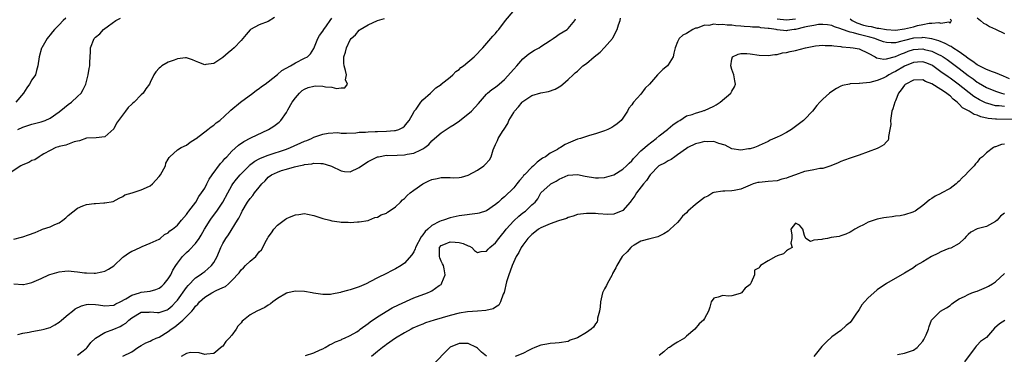
# Model space of a CAD drawing. Units: inches. Extents: x 2598000 to 2601000, y 1524000 to 1527000.
# Drawn here: x 2599642 to 2599859, y 1524335 to 1524409 of the extents above; entities that cross this region are included whole.
import ezdxf

# ---------------------------------------------------------------- set-up
doc = ezdxf.new("R2010")
doc.units = ezdxf.units.IN
doc.header["$MEASUREMENT"] = 0
doc.layers.add('LD25981524_2ft', color=141, linetype='Continuous')

msp = doc.modelspace()

# ---------------------------------------------------------------- linework, layer by layer
at = {"layer": 'LD25981524_2ft'}
for points, elevation in [([(2599698.37, 1524409.63), (2599697, 1524408.79), (2599695, 1524408.07), (2599693.1, 1524407), (2599693, 1524406.91), (2599692.11, 1524405.89), (2599691.38, 1524405), (2599691, 1524404.58), (2599689.48, 1524403), (2599689, 1524402.56), (2599688.15, 1524401.85), (2599687, 1524400.84), (2599685, 1524399.55), (2599683.28, 1524399.28), (2599683, 1524399.26), (2599681.73, 1524399.73), (2599681, 1524400.06), (2599680.34, 1524400.34), (2599679, 1524400.75), (2599678.75, 1524400.75), (2599677, 1524400.53), (2599676.29, 1524400.29), (2599675, 1524399.8), (2599673.59, 1524399), (2599673.26, 1524398.74), (2599673, 1524398.5), (2599672.29, 1524397.71), (2599671.85, 1524397), (2599671, 1524395.31), (2599670.86, 1524395), (2599670.06, 1524393.94), (2599669.45, 1524393), (2599669, 1524392.6), (2599667.46, 1524391), (2599667.21, 1524390.79), (2599667, 1524390.56), (2599666.16, 1524389.84), (2599665.57, 1524389), (2599664.03, 1524387), (2599663.62, 1524386.38), (2599663, 1524385.1), (2599661, 1524383.34), (2599659.16, 1524383.16), (2599657, 1524383.04), (2599655.49, 1524382.51), (2599655, 1524382.44), (2599654.25, 1524382.25), (2599652.44, 1524381.56), (2599651, 1524381.24), (2599650.83, 1524381.17), (2599650.26, 1524381), (2599649, 1524380.37), (2599647.59, 1524379.59), (2599647, 1524379.23), (2599646.58, 1524379), (2599645.66, 1524378.34), (2599645, 1524378.15), (2599644.3, 1524377.7), (2599643, 1524377.22), (2599642.86, 1524377.14), (2599642.56, 1524377), (2599639.53, 1524375)], 8406), ([(2599641, 1524360.8), (2599642.71, 1524361.29), (2599643, 1524361.37), (2599644.24, 1524361.76), (2599645.72, 1524362.28), (2599647, 1524362.86), (2599647.34, 1524363), (2599649, 1524363.56), (2599650.05, 1524364.05), (2599651, 1524364.44), (2599651.78, 1524365), (2599652.46, 1524365.54), (2599653, 1524366.05), (2599655, 1524367.68), (2599656.19, 1524368.18), (2599657, 1524368.49), (2599658.72, 1524368.72), (2599659, 1524368.72), (2599660.83, 1524368.83), (2599661, 1524368.82), (2599662.85, 1524369.15), (2599664.16, 1524369.84), (2599665, 1524370.22), (2599665.41, 1524370.59), (2599667.03, 1524371), (2599669, 1524371.73), (2599670.23, 1524372.23), (2599671, 1524372.6), (2599671.5, 1524373), (2599673, 1524374.62), (2599673.26, 1524375), (2599673.67, 1524375.67), (2599674.4, 1524377), (2599674.45, 1524377.55), (2599675, 1524378.42), (2599675.16, 1524378.84), (2599675.37, 1524379), (2599677, 1524380.5), (2599677.81, 1524381), (2599679, 1524381.53), (2599679.78, 1524382.22), (2599681, 1524382.9), (2599681.11, 1524383), (2599683.73, 1524385), (2599684.42, 1524385.58), (2599685, 1524385.94), (2599685.56, 1524386.44), (2599686.34, 1524387), (2599688.56, 1524389), (2599688.78, 1524389.22), (2599690.88, 1524391), (2599693.57, 1524393), (2599694.38, 1524393.62), (2599695, 1524394.02), (2599695.54, 1524394.46), (2599696.33, 1524395), (2599697, 1524395.5), (2599699, 1524397.07), (2599699.99, 1524398.01), (2599701.88, 1524399), (2599703, 1524399.68), (2599705, 1524400.68), (2599705.59, 1524401), (2599706.32, 1524401.68), (2599707, 1524402.84), (2599707.9, 1524405), (2599708.28, 1524405.72), (2599709, 1524406.63), (2599709.21, 1524407), (2599709.8, 1524407.8), (2599710.63, 1524409), (2599711, 1524409.49)], 8408), ([(2599641.04, 1524350.96), (2599643, 1524350.85), (2599643.13, 1524350.87), (2599643.77, 1524351), (2599645, 1524351.29), (2599645.5, 1524351.5), (2599647, 1524352.18), (2599648.73, 1524353), (2599648.92, 1524353.08), (2599651, 1524353.66), (2599652.25, 1524353.75), (2599653, 1524353.84), (2599654.3, 1524353.7), (2599655, 1524353.65), (2599656.57, 1524353.43), (2599657, 1524353.38), (2599658.65, 1524353.35), (2599659, 1524353.36), (2599660.37, 1524353.63), (2599661, 1524353.8), (2599661.81, 1524354.19), (2599663, 1524354.97), (2599665, 1524356.84), (2599665.19, 1524357), (2599666.23, 1524357.77), (2599667, 1524358.17), (2599667.59, 1524358.41), (2599669.22, 1524359.22), (2599671, 1524359.95), (2599673, 1524360.86), (2599673.2, 1524361), (2599674.16, 1524361.84), (2599675, 1524362.2), (2599675.37, 1524362.63), (2599675.93, 1524363), (2599677, 1524363.89), (2599677.9, 1524365), (2599679, 1524366.29), (2599679.27, 1524366.73), (2599679.5, 1524367), (2599681.05, 1524369), (2599681.75, 1524370.25), (2599682.32, 1524371), (2599683, 1524372.09), (2599683.49, 1524373), (2599683.99, 1524374.01), (2599684.68, 1524375), (2599686.48, 1524377.52), (2599687, 1524378.04), (2599687.42, 1524378.58), (2599687.86, 1524379), (2599689, 1524380.22), (2599690.44, 1524381.56), (2599691.63, 1524382.37), (2599693.12, 1524383.12), (2599697.08, 1524385), (2599698.25, 1524385.75), (2599699.37, 1524386.63), (2599699.75, 1524387), (2599701, 1524388.71), (2599701.33, 1524389.33), (2599702.27, 1524391), (2599703, 1524391.99), (2599703.84, 1524393), (2599704.46, 1524393.54), (2599705, 1524393.87), (2599705.77, 1524394.23), (2599707, 1524394.56), (2599707.43, 1524394.57), (2599709, 1524394.55), (2599709.59, 1524394.41), (2599711, 1524394.29), (2599711.99, 1524394.01), (2599713, 1524394.19), (2599713.85, 1524394.15), (2599714.41, 1524395), (2599713.96, 1524395.96), (2599714.18, 1524397), (2599714.01, 1524397.99), (2599713.69, 1524399), (2599713.63, 1524399.63), (2599713.64, 1524401), (2599713.97, 1524402.03), (2599714.17, 1524403), (2599715, 1524404.74), (2599715.2, 1524405), (2599716.16, 1524405.84), (2599717, 1524406.88), (2599717.18, 1524407), (2599719, 1524408.05), (2599721, 1524409), (2599722.54, 1524409.46)], 8410), ([(2599652.46, 1524409.54), (2599651.88, 1524409), (2599651, 1524408.03), (2599649.94, 1524407), (2599649.5, 1524406.5), (2599649, 1524405.8), (2599648.61, 1524405.39), (2599648.31, 1524405), (2599647.14, 1524403), (2599647.1, 1524402.9), (2599646.55, 1524401), (2599646.28, 1524399), (2599646.01, 1524398.01), (2599645.75, 1524397), (2599645, 1524395.92), (2599644.46, 1524395), (2599643.85, 1524394.15), (2599643.1, 1524393), (2599641.47, 1524391)], 8402), ([(2599641.86, 1524339.86), (2599643, 1524340.12), (2599644.38, 1524340.38), (2599645, 1524340.52), (2599647, 1524340.84), (2599647.71, 1524341), (2599648.73, 1524341.27), (2599649, 1524341.37), (2599650.05, 1524341.95), (2599651, 1524342.55), (2599651.49, 1524343), (2599653, 1524344.25), (2599653.93, 1524345), (2599654.54, 1524345.46), (2599655.89, 1524346.11), (2599657, 1524346.43), (2599657.52, 1524346.48), (2599659, 1524346.45), (2599659.61, 1524346.39), (2599661, 1524346.18), (2599663, 1524346.31), (2599663.45, 1524346.55), (2599664.41, 1524347), (2599665.68, 1524347.68), (2599667, 1524348.51), (2599668.66, 1524349), (2599669, 1524349.13), (2599671, 1524349.41), (2599672.29, 1524349.71), (2599673, 1524350.01), (2599673.55, 1524350.45), (2599674.12, 1524351), (2599675, 1524352.06), (2599675.55, 1524353), (2599676.03, 1524353.97), (2599676.62, 1524355), (2599677, 1524355.58), (2599678.1, 1524357), (2599679, 1524357.89), (2599679.62, 1524358.38), (2599681, 1524359.84), (2599681.79, 1524361), (2599682.26, 1524361.74), (2599682.96, 1524363), (2599684.21, 1524365), (2599684.53, 1524365.47), (2599685.68, 1524367), (2599687, 1524368.98), (2599688.09, 1524371), (2599689, 1524372.64), (2599689.23, 1524373), (2599689.98, 1524374.02), (2599690.79, 1524375), (2599691, 1524375.22), (2599692.78, 1524377), (2599692.89, 1524377.11), (2599694.01, 1524377.99), (2599695, 1524378.5), (2599695.32, 1524378.68), (2599697, 1524379.35), (2599701, 1524380.68), (2599701.88, 1524381), (2599705, 1524382.38), (2599705.45, 1524382.55), (2599706.52, 1524383), (2599707, 1524383.27), (2599709, 1524383.99), (2599710.19, 1524384.19), (2599712.29, 1524384.29), (2599713, 1524384.17), (2599714.21, 1524384.21), (2599716.23, 1524384.23), (2599717, 1524384.4), (2599718.37, 1524384.37), (2599719, 1524384.5), (2599720.51, 1524384.51), (2599721, 1524384.57), (2599723, 1524384.63), (2599724.79, 1524384.79), (2599725, 1524384.78), (2599725.75, 1524385), (2599726.61, 1524385.39), (2599727, 1524385.75), (2599727.57, 1524386.43), (2599727.98, 1524387), (2599729, 1524388.83), (2599729.11, 1524389), (2599729.5, 1524389.5), (2599730.55, 1524391), (2599731, 1524391.54), (2599732.68, 1524393), (2599732.84, 1524393.16), (2599733, 1524393.27), (2599733.86, 1524394.14), (2599735, 1524394.87), (2599735.06, 1524394.94), (2599737, 1524396.48), (2599737.59, 1524397), (2599738.27, 1524397.73), (2599739, 1524398.2), (2599739.39, 1524398.61), (2599739.97, 1524399), (2599742.27, 1524401), (2599742.63, 1524401.37), (2599743, 1524401.73), (2599743.6, 1524402.4), (2599744.17, 1524403), (2599745.97, 1524405), (2599746.44, 1524405.56), (2599747, 1524406.12), (2599747.38, 1524406.62), (2599747.72, 1524407), (2599749.2, 1524409), (2599750.86, 1524411)], 8412), ([(2599641.87, 1524385), (2599643, 1524385.5), (2599645, 1524386.14), (2599647, 1524386.65), (2599647.26, 1524386.74), (2599647.91, 1524387), (2599649, 1524387.51), (2599651, 1524388.88), (2599652.14, 1524389.86), (2599653, 1524390.51), (2599653.69, 1524391), (2599655, 1524392.26), (2599655.84, 1524393), (2599656.24, 1524393.76), (2599656.84, 1524395), (2599657.33, 1524397), (2599657.58, 1524398.42), (2599657.71, 1524399), (2599657.76, 1524399.76), (2599657.86, 1524402.14), (2599657.91, 1524403), (2599658.72, 1524405), (2599659, 1524405.29), (2599659.95, 1524406.05), (2599660.76, 1524407), (2599661.82, 1524407.82), (2599663.42, 1524409), (2599664.51, 1524409.49)], 8404), ([(2599655, 1524335.26), (2599656.24, 1524336.24), (2599657, 1524336.85), (2599657.16, 1524337), (2599657.96, 1524338.04), (2599659, 1524339.03), (2599661, 1524340.26), (2599663, 1524341.02), (2599664.37, 1524341.63), (2599665, 1524341.95), (2599665.64, 1524342.36), (2599666.33, 1524343), (2599667, 1524343.52), (2599669, 1524344.72), (2599670.78, 1524344.78), (2599671, 1524344.81), (2599672.65, 1524344.65), (2599673, 1524344.65), (2599674.74, 1524345.26), (2599675, 1524345.38), (2599675.86, 1524346.14), (2599676.67, 1524347), (2599677, 1524347.4), (2599679, 1524350.2), (2599679.36, 1524350.64), (2599681, 1524352.3), (2599682.02, 1524353), (2599682.56, 1524353.44), (2599683, 1524353.73), (2599683.73, 1524354.27), (2599684.53, 1524355), (2599685, 1524355.68), (2599685.72, 1524357), (2599686.56, 1524359), (2599687, 1524359.9), (2599687.68, 1524361), (2599688.23, 1524361.77), (2599690.21, 1524365), (2599690.53, 1524365.47), (2599691, 1524366.51), (2599691.18, 1524366.82), (2599691.25, 1524367), (2599692.44, 1524369), (2599693, 1524369.81), (2599693.57, 1524370.43), (2599693.99, 1524371), (2599695, 1524372.3), (2599695.59, 1524373), (2599696.3, 1524373.7), (2599697, 1524374.46), (2599697.71, 1524375), (2599699, 1524375.62), (2599699.93, 1524375.93), (2599701, 1524376.27), (2599702.79, 1524376.79), (2599703.7, 1524377), (2599704.8, 1524377.2), (2599705, 1524377.28), (2599706.57, 1524377.43), (2599707, 1524377.55), (2599708.53, 1524377.47), (2599709, 1524377.52), (2599710.67, 1524377), (2599710.91, 1524376.91), (2599713, 1524375.86), (2599713.77, 1524375.77), (2599715, 1524375.68), (2599717, 1524376.62), (2599717.54, 1524377), (2599719, 1524377.91), (2599721.05, 1524378.95), (2599721.24, 1524379), (2599723, 1524379.3), (2599723.28, 1524379.28), (2599725.34, 1524379.34), (2599727, 1524379.41), (2599727.53, 1524379.53), (2599729, 1524379.8), (2599730.53, 1524380.53), (2599731, 1524380.71), (2599731.43, 1524381), (2599732.29, 1524381.71), (2599733, 1524382.49), (2599733.56, 1524383), (2599735, 1524384.23), (2599737, 1524385.56), (2599737.91, 1524386.09), (2599739.07, 1524386.93), (2599741.7, 1524389), (2599743.27, 1524390.73), (2599745, 1524392.79), (2599745.21, 1524393), (2599746.22, 1524393.78), (2599747, 1524394.28), (2599747.81, 1524395), (2599749, 1524396.02), (2599751, 1524398.31), (2599751.65, 1524399), (2599753, 1524400.56), (2599754.34, 1524401.66), (2599755.56, 1524402.44), (2599756.57, 1524403), (2599757, 1524403.26), (2599759, 1524404.59), (2599759.69, 1524405), (2599760.44, 1524405.56), (2599761, 1524405.95), (2599762.73, 1524407), (2599763, 1524407.26), (2599764.41, 1524409), (2599764.62, 1524409.38)], 8414), ([(2599665, 1524335.03), (2599667, 1524336.05), (2599668.32, 1524337), (2599669, 1524337.43), (2599670.02, 1524337.98), (2599671, 1524338.39), (2599671.39, 1524338.61), (2599672.3, 1524339), (2599673, 1524339.27), (2599675, 1524340.48), (2599675.65, 1524341), (2599676.45, 1524341.55), (2599678.22, 1524343), (2599679, 1524343.77), (2599680.16, 1524345), (2599680.56, 1524345.44), (2599681, 1524346.05), (2599681.48, 1524346.52), (2599681.89, 1524347), (2599683, 1524348.03), (2599684.59, 1524349), (2599685.51, 1524349.51), (2599687, 1524350.2), (2599687.57, 1524350.43), (2599688.24, 1524351), (2599689, 1524351.74), (2599690.56, 1524353.44), (2599691, 1524354.07), (2599691.52, 1524354.48), (2599692.01, 1524355), (2599693, 1524355.95), (2599694.23, 1524357), (2599695, 1524358.02), (2599695.49, 1524358.51), (2599696.59, 1524360.59), (2599696.9, 1524361.1), (2599697, 1524361.28), (2599697.74, 1524362.25), (2599698.22, 1524363), (2599699, 1524363.9), (2599700.46, 1524365), (2599700.79, 1524365.21), (2599701, 1524365.36), (2599701.65, 1524365.65), (2599703, 1524366.18), (2599703.73, 1524366.27), (2599705, 1524366.46), (2599705.64, 1524366.36), (2599707, 1524366.04), (2599708.37, 1524365.62), (2599709, 1524365.38), (2599710.53, 1524365), (2599711, 1524364.86), (2599712.63, 1524364.63), (2599713, 1524364.56), (2599714.56, 1524364.56), (2599715, 1524364.53), (2599716.65, 1524364.65), (2599717, 1524364.66), (2599719, 1524364.96), (2599719.13, 1524365), (2599720.42, 1524365.58), (2599721, 1524365.68), (2599721.82, 1524366.18), (2599723, 1524366.59), (2599723.24, 1524366.76), (2599723.63, 1524367), (2599725, 1524367.95), (2599726.08, 1524369), (2599726.53, 1524369.47), (2599727, 1524369.82), (2599727.55, 1524370.45), (2599728.2, 1524371), (2599729, 1524371.61), (2599730.97, 1524373), (2599732.33, 1524373.67), (2599733, 1524373.95), (2599734.19, 1524374.19), (2599735, 1524374.38), (2599737, 1524374.38), (2599737.64, 1524374.36), (2599739, 1524374.4), (2599739.5, 1524374.5), (2599741, 1524374.93), (2599743, 1524376.05), (2599744.42, 1524377), (2599744.74, 1524377.26), (2599745.66, 1524378.34), (2599746.02, 1524379), (2599746.49, 1524380.49), (2599746.7, 1524381), (2599747, 1524381.67), (2599747.46, 1524382.54), (2599747.61, 1524383), (2599748.55, 1524384.55), (2599748.92, 1524385.08), (2599749.68, 1524386.32), (2599749.95, 1524387), (2599751, 1524388.74), (2599751.17, 1524389), (2599752.02, 1524389.98), (2599752.87, 1524391), (2599753, 1524391.14), (2599755, 1524392.5), (2599757, 1524393.07), (2599758.66, 1524393.34), (2599760.13, 1524393.87), (2599761, 1524394.38), (2599761.37, 1524394.63), (2599761.83, 1524395), (2599763, 1524396.03), (2599764.07, 1524397), (2599764.53, 1524397.47), (2599765, 1524397.86), (2599766.23, 1524399), (2599767, 1524399.54), (2599768.69, 1524401), (2599770, 1524402), (2599771, 1524403.01), (2599772.71, 1524405), (2599772.83, 1524405.17), (2599773.73, 1524407), (2599774.06, 1524408.06), (2599774.39, 1524409), (2599774.52, 1524409.48)], 8416), ([(2599809, 1524409.37), (2599811, 1524409.15), (2599813, 1524409.39)], 8416), ([(2599825, 1524409.39), (2599825.48, 1524409), (2599826.46, 1524408.46), (2599827.99, 1524407.99), (2599829, 1524407.73), (2599829.66, 1524407.66), (2599831, 1524407.34), (2599831.33, 1524407.33), (2599833, 1524406.99), (2599835, 1524406.88), (2599837, 1524407.14), (2599839, 1524407.6), (2599839.86, 1524407.86), (2599841, 1524408.08), (2599842.4, 1524408.4), (2599843, 1524408.4), (2599844.56, 1524408.56), (2599845, 1524408.41), (2599846.73, 1524408.73), (2599847, 1524408.44), (2599847.36, 1524409), (2599847, 1524409.3)], 8416), ([(2599853, 1524409.56), (2599853.71, 1524409), (2599854.4, 1524408.4), (2599855, 1524408.09), (2599855.68, 1524407.68), (2599857, 1524407.1), (2599859, 1524406.1)], 8418), ([(2599860.11, 1524396.11), (2599858.75, 1524396.75), (2599857, 1524397.47), (2599856.31, 1524397.69), (2599855, 1524398.17), (2599854.46, 1524398.46), (2599853.39, 1524399), (2599853.15, 1524399.15), (2599853, 1524399.21), (2599851.99, 1524399.99), (2599851, 1524400.64), (2599850.53, 1524401), (2599849, 1524402.11), (2599847.61, 1524403), (2599847.26, 1524403.26), (2599847, 1524403.36), (2599845.96, 1524403.96), (2599844.53, 1524404.53), (2599842.97, 1524404.97), (2599841, 1524405.22), (2599840.81, 1524405.2), (2599839, 1524405.07), (2599837, 1524404.59), (2599836.41, 1524404.41), (2599835, 1524404.09), (2599834.05, 1524404.05), (2599833, 1524404.12), (2599832.33, 1524404.33), (2599831, 1524404.79), (2599830.48, 1524405), (2599829.35, 1524405.35), (2599827, 1524405.89), (2599825.73, 1524406.27), (2599825, 1524406.4), (2599823.09, 1524407.09), (2599823, 1524407.15), (2599821.61, 1524407.61), (2599821, 1524407.88), (2599820.03, 1524408.03), (2599819, 1524408.12), (2599818.08, 1524408.08), (2599817, 1524407.92), (2599815.69, 1524407.68), (2599815, 1524407.49), (2599813, 1524407.03), (2599812.74, 1524407), (2599811.23, 1524406.77), (2599811, 1524406.74), (2599809, 1524406.95), (2599808.74, 1524407), (2599807.2, 1524407.2), (2599807, 1524407.26), (2599805.39, 1524407.39), (2599805, 1524407.49), (2599803.54, 1524407.54), (2599803, 1524407.63), (2599801.67, 1524407.67), (2599801, 1524407.78), (2599799.81, 1524407.82), (2599799, 1524407.96), (2599797.94, 1524407.94), (2599797, 1524408.11), (2599796.01, 1524408.01), (2599795, 1524408.16), (2599793.91, 1524407.91), (2599793, 1524407.96), (2599791.33, 1524407.33), (2599791, 1524407.28), (2599790.39, 1524407), (2599789, 1524406.12), (2599788.24, 1524405.76), (2599787.4, 1524405), (2599787, 1524404.31), (2599786.53, 1524403), (2599786.21, 1524401.79), (2599786.08, 1524401), (2599785, 1524399.26), (2599784.82, 1524399), (2599783.83, 1524398.17), (2599782.67, 1524397), (2599780.85, 1524395), (2599779.92, 1524394.08), (2599779, 1524392.75), (2599777.36, 1524391), (2599777.21, 1524390.79), (2599777, 1524390.44), (2599776.35, 1524389.65), (2599776.01, 1524389), (2599775, 1524387.49), (2599774.65, 1524387), (2599773.76, 1524386.24), (2599773, 1524385.7), (2599772.57, 1524385.43), (2599771.71, 1524385), (2599771, 1524384.69), (2599769, 1524384.01), (2599767.66, 1524383.66), (2599765.68, 1524383), (2599765, 1524382.82), (2599763, 1524382.01), (2599762.3, 1524381.7), (2599761.32, 1524381), (2599761, 1524380.84), (2599760.61, 1524380.61), (2599759, 1524379.74), (2599757.99, 1524379), (2599757.36, 1524378.64), (2599756.19, 1524377.81), (2599755.37, 1524377), (2599755, 1524376.71), (2599753.35, 1524375), (2599753.18, 1524374.82), (2599753, 1524374.59), (2599752.24, 1524373.76), (2599751.67, 1524373), (2599751, 1524372.16), (2599749, 1524370.15), (2599748.34, 1524369.66), (2599747.64, 1524369), (2599747, 1524368.44), (2599745, 1524367.1), (2599743.43, 1524366.57), (2599743, 1524366.45), (2599739, 1524365.96), (2599737, 1524365.54), (2599735.52, 1524365), (2599735, 1524364.87), (2599734.7, 1524364.7), (2599733, 1524363.86), (2599732.07, 1524363), (2599731.49, 1524362.51), (2599731, 1524361.77), (2599730.62, 1524361.38), (2599729.38, 1524359), (2599729.32, 1524358.68), (2599729, 1524358.04), (2599728.59, 1524357.41), (2599727, 1524355.58), (2599726.2, 1524355), (2599725, 1524354.27), (2599724.14, 1524353.86), (2599723, 1524353.24), (2599721, 1524352.28), (2599719.47, 1524351.47), (2599718.51, 1524351), (2599717, 1524350.3), (2599715, 1524349.65), (2599714.46, 1524349.54), (2599713, 1524349.12), (2599712.89, 1524349.11), (2599711, 1524348.69), (2599710.67, 1524348.67), (2599709, 1524348.62), (2599706.94, 1524348.94), (2599706.63, 1524349), (2599705, 1524349.27), (2599703, 1524349.36), (2599701.24, 1524349), (2599701, 1524348.94), (2599699, 1524347.73), (2599698, 1524347), (2599697.45, 1524346.55), (2599697, 1524346.3), (2599696.21, 1524345.79), (2599694.48, 1524345), (2599693, 1524344.18), (2599691.55, 1524343), (2599691.26, 1524342.74), (2599691, 1524342.37), (2599690.31, 1524341.69), (2599689.95, 1524341), (2599689, 1524339.7), (2599688.41, 1524339), (2599687.69, 1524338.31), (2599687, 1524337.27), (2599686.83, 1524337.17), (2599685, 1524335.67), (2599683.5, 1524335.5), (2599683, 1524335.42), (2599681.79, 1524335.79), (2599679.85, 1524335.85), (2599679, 1524335.68), (2599677.84, 1524335)], 8418), ([(2599705.2, 1524335.2), (2599707, 1524335.81), (2599708.42, 1524336.42), (2599709, 1524336.71), (2599709.53, 1524337), (2599710.45, 1524337.55), (2599711, 1524337.78), (2599711.79, 1524338.21), (2599713, 1524338.67), (2599713.21, 1524338.79), (2599713.74, 1524339), (2599715, 1524339.58), (2599716.45, 1524340.45), (2599717, 1524340.8), (2599717.24, 1524341), (2599719, 1524342.28), (2599719.4, 1524342.6), (2599721, 1524343.69), (2599724.27, 1524345.73), (2599725.63, 1524346.37), (2599729, 1524347.9), (2599732.04, 1524349), (2599732.72, 1524349.28), (2599733, 1524349.44), (2599734.62, 1524350.62), (2599735, 1524350.88), (2599735.12, 1524351), (2599735.19, 1524351.19), (2599735.92, 1524353), (2599735.68, 1524354.32), (2599735.53, 1524355), (2599735.36, 1524355.36), (2599735, 1524355.98), (2599734.71, 1524356.71), (2599734.66, 1524357), (2599734.65, 1524359), (2599735, 1524359.43), (2599735.65, 1524359.65), (2599737, 1524360.24), (2599738.15, 1524360.15), (2599739, 1524360.07), (2599739.87, 1524359.87), (2599741, 1524359.35), (2599741.27, 1524359.27), (2599741.75, 1524359), (2599742.37, 1524358.37), (2599743, 1524357.92), (2599743.86, 1524358.14), (2599745, 1524358.17), (2599745.37, 1524358.63), (2599745.76, 1524359), (2599747, 1524360.05), (2599747.71, 1524361), (2599748.29, 1524361.71), (2599749, 1524362.52), (2599749.36, 1524363), (2599751, 1524364.85), (2599752.11, 1524365.89), (2599753, 1524366.6), (2599753.58, 1524367), (2599755, 1524368.36), (2599755.69, 1524369), (2599756.27, 1524369.73), (2599757, 1524371.02), (2599759, 1524372.89), (2599759.14, 1524373), (2599760.36, 1524373.64), (2599761, 1524374.04), (2599763, 1524374.9), (2599765, 1524375.05), (2599766.72, 1524374.72), (2599769, 1524374.37), (2599769.63, 1524374.37), (2599771, 1524374.42), (2599771.46, 1524374.54), (2599773, 1524375.01), (2599775, 1524376.26), (2599775.8, 1524377), (2599776.4, 1524377.6), (2599777, 1524378.12), (2599777.39, 1524378.61), (2599777.74, 1524379), (2599779, 1524380.26), (2599779.84, 1524381), (2599780.43, 1524381.57), (2599782.33, 1524383), (2599783, 1524383.61), (2599784.86, 1524385), (2599785, 1524385.15), (2599785.98, 1524386.02), (2599787.16, 1524386.84), (2599787.57, 1524387), (2599789, 1524387.96), (2599790.26, 1524388.26), (2599791, 1524388.6), (2599792.44, 1524389), (2599792.85, 1524389.15), (2599793, 1524389.18), (2599795, 1524390.12), (2599795.57, 1524390.43), (2599796.41, 1524391), (2599798.79, 1524393), (2599798.87, 1524393.13), (2599799, 1524393.4), (2599799.59, 1524394.41), (2599799.83, 1524395), (2599799.68, 1524395.68), (2599799.44, 1524397), (2599799, 1524398.22), (2599798.77, 1524399), (2599799, 1524400.48), (2599799.15, 1524401), (2599800.41, 1524401.59), (2599801, 1524401.71), (2599802.28, 1524401.72), (2599803, 1524401.67), (2599805, 1524401.36), (2599807, 1524401.27), (2599808.48, 1524401.52), (2599809, 1524401.53), (2599810.15, 1524401.85), (2599811, 1524401.94), (2599811.82, 1524402.18), (2599813, 1524402.42), (2599815.17, 1524403), (2599817, 1524403.37), (2599817.4, 1524403.4), (2599819, 1524403.57), (2599819.51, 1524403.51), (2599821, 1524403.5), (2599821.4, 1524403.4), (2599823, 1524403.28), (2599823.22, 1524403.22), (2599825, 1524403.08), (2599825.68, 1524403), (2599827, 1524402.73), (2599829, 1524401.81), (2599830.51, 1524401), (2599830.8, 1524400.8), (2599832.45, 1524400.45), (2599833, 1524400.52), (2599835, 1524401.04), (2599836.32, 1524401.68), (2599837, 1524401.9), (2599837.79, 1524402.21), (2599839, 1524402.59), (2599841, 1524402.72), (2599841.39, 1524402.61), (2599843, 1524402.24), (2599844.48, 1524401.52), (2599845, 1524401.29), (2599845.48, 1524401), (2599846.38, 1524400.38), (2599849, 1524398.44), (2599851, 1524396.89), (2599852.11, 1524396.11), (2599853, 1524395.43), (2599853.28, 1524395.28), (2599855, 1524394.27), (2599857, 1524393.42), (2599858.36, 1524393), (2599858.87, 1524392.87), (2599859, 1524392.85)], 8420), ([(2599859, 1524390.05), (2599857.82, 1524390.18), (2599857, 1524390.21), (2599855.3, 1524390.7), (2599855, 1524390.77), (2599854.83, 1524390.83), (2599853.52, 1524391.52), (2599852.27, 1524392.27), (2599848.78, 1524395), (2599847, 1524396.28), (2599846.56, 1524396.56), (2599845, 1524397.71), (2599843.2, 1524399), (2599843, 1524399.13), (2599841.66, 1524399.66), (2599841, 1524399.88), (2599839.83, 1524399.83), (2599839, 1524399.76), (2599837, 1524398.94), (2599835, 1524397.75), (2599834.47, 1524397.53), (2599833.53, 1524397), (2599833, 1524396.63), (2599832.32, 1524396.32), (2599831, 1524395.78), (2599829.34, 1524395.34), (2599827.09, 1524395.09), (2599827, 1524395.1), (2599825, 1524395.03), (2599824.85, 1524395), (2599823.33, 1524394.67), (2599823, 1524394.52), (2599821.99, 1524394.01), (2599820.76, 1524393.24), (2599820.47, 1524393), (2599819, 1524391.68), (2599818.38, 1524391), (2599817.73, 1524390.27), (2599816.74, 1524389), (2599815, 1524387.2), (2599814.79, 1524387), (2599813, 1524385.61), (2599812.11, 1524385), (2599811, 1524384.34), (2599809.59, 1524383.59), (2599809, 1524383.3), (2599807.4, 1524382.6), (2599807, 1524382.36), (2599805, 1524381.45), (2599804.71, 1524381.29), (2599803.97, 1524381), (2599803, 1524380.73), (2599802.69, 1524380.69), (2599801, 1524380.44), (2599799, 1524380.75), (2599797.53, 1524381.53), (2599796.11, 1524381.89), (2599795, 1524382.32), (2599793.74, 1524382.26), (2599793, 1524382.34), (2599791.97, 1524382.03), (2599791, 1524381.81), (2599789.28, 1524381), (2599789, 1524380.82), (2599787, 1524379.37), (2599786.42, 1524379), (2599785.64, 1524378.36), (2599785, 1524378.06), (2599784.34, 1524377.66), (2599782.96, 1524377), (2599781, 1524375), (2599780.23, 1524373.77), (2599779.59, 1524373), (2599778.03, 1524371), (2599777.64, 1524370.36), (2599777, 1524369.46), (2599776.8, 1524369.2), (2599776.61, 1524369), (2599775, 1524367.14), (2599773, 1524366.31), (2599771.72, 1524366.28), (2599769.59, 1524366.41), (2599769, 1524366.48), (2599767, 1524366.5), (2599765, 1524366.23), (2599764.1, 1524365.9), (2599763, 1524365.58), (2599762.62, 1524365.38), (2599760.84, 1524364.84), (2599759, 1524364.21), (2599757, 1524363.33), (2599756.45, 1524363), (2599755.66, 1524362.34), (2599755, 1524361.87), (2599754.56, 1524361.44), (2599754.13, 1524361), (2599753, 1524359.54), (2599752.64, 1524359), (2599752.09, 1524357.9), (2599751.56, 1524357), (2599750.65, 1524355), (2599750.24, 1524353.76), (2599749.91, 1524353), (2599749.4, 1524351.4), (2599748.89, 1524349.11), (2599748.68, 1524348.68), (2599748.08, 1524347), (2599747.69, 1524346.31), (2599747, 1524345.83), (2599746.49, 1524345.51), (2599744.88, 1524345.12), (2599743, 1524345), (2599740.84, 1524344.84), (2599739, 1524344.54), (2599737, 1524344.03), (2599733.51, 1524343), (2599731.62, 1524342.38), (2599731, 1524342.14), (2599730.16, 1524341.84), (2599728.8, 1524341.2), (2599728.42, 1524341), (2599727, 1524340.19), (2599725, 1524339), (2599723, 1524337.66), (2599722.64, 1524337.36), (2599722.13, 1524337), (2599721, 1524336.08), (2599719.74, 1524335)], 8422), ([(2599861, 1524387.21), (2599857.23, 1524387.23), (2599857, 1524387.23), (2599855.4, 1524387.4), (2599853.77, 1524387.77), (2599853, 1524388.13), (2599852.3, 1524388.3), (2599851.23, 1524389), (2599849.74, 1524389.74), (2599849, 1524390.58), (2599848.59, 1524391), (2599847.68, 1524391.68), (2599847, 1524392.39), (2599846.63, 1524392.63), (2599846.25, 1524393), (2599845, 1524393.8), (2599843, 1524395.04), (2599841.58, 1524395.58), (2599841, 1524395.9), (2599839, 1524395.88), (2599837.31, 1524395), (2599837.14, 1524394.86), (2599837, 1524394.73), (2599836.26, 1524393.74), (2599835.69, 1524393), (2599835, 1524391.28), (2599834.86, 1524391), (2599834.44, 1524389.56), (2599834.23, 1524389), (2599834.02, 1524388.02), (2599833.88, 1524387), (2599833.95, 1524386.05), (2599833.78, 1524385), (2599833.43, 1524383.43), (2599833.48, 1524383), (2599833.37, 1524382.63), (2599833, 1524382.25), (2599832.41, 1524381.59), (2599831.41, 1524381), (2599831, 1524380.81), (2599827, 1524379.3), (2599825, 1524378.64), (2599823.8, 1524378.2), (2599823, 1524377.96), (2599822.37, 1524377.62), (2599820.76, 1524377), (2599819, 1524376.43), (2599818.38, 1524376.38), (2599817, 1524376.08), (2599815.89, 1524375.89), (2599815, 1524375.7), (2599813, 1524375.02), (2599811.52, 1524374.48), (2599811, 1524374.25), (2599809.99, 1524374.01), (2599809, 1524373.7), (2599807, 1524373.54), (2599805, 1524373.34), (2599804.72, 1524373.28), (2599803.72, 1524373), (2599803, 1524372.73), (2599802.49, 1524372.49), (2599801, 1524371.87), (2599799.54, 1524371.54), (2599799, 1524371.44), (2599797.42, 1524371.42), (2599797, 1524371.4), (2599795, 1524371.12), (2599794.78, 1524371), (2599793.69, 1524370.31), (2599793, 1524370), (2599791, 1524368.43), (2599789.34, 1524367), (2599789, 1524366.64), (2599788.13, 1524365.87), (2599787.44, 1524365), (2599787, 1524364.51), (2599785.44, 1524363), (2599785, 1524362.62), (2599784.03, 1524361.97), (2599782.69, 1524361.31), (2599780.93, 1524360.93), (2599779, 1524360.36), (2599777.5, 1524359.5), (2599777, 1524359.19), (2599776.79, 1524359), (2599775.95, 1524358.05), (2599775, 1524357.14), (2599774.88, 1524357), (2599773.69, 1524355), (2599773.49, 1524354.51), (2599772.75, 1524353.25), (2599772.65, 1524353), (2599771.54, 1524351), (2599771.38, 1524350.62), (2599771, 1524349.9), (2599770.55, 1524349), (2599770.38, 1524348.38), (2599770.06, 1524347), (2599770.04, 1524345.96), (2599769.84, 1524345), (2599769.44, 1524343.44), (2599769.43, 1524343), (2599769.35, 1524342.65), (2599769, 1524342.19), (2599768.53, 1524341.47), (2599768.02, 1524341), (2599767, 1524340.29), (2599765, 1524339.09), (2599764.79, 1524339), (2599763.45, 1524338.55), (2599763, 1524338.31), (2599761, 1524338), (2599760.11, 1524337.89), (2599759, 1524337.87), (2599758.3, 1524337.7), (2599757, 1524337.5), (2599755.68, 1524337), (2599755, 1524336.69), (2599754.39, 1524336.39), (2599753, 1524335.65), (2599751.34, 1524335)], 8424), ([(2599859, 1524381.78), (2599858.35, 1524381.65), (2599857, 1524381.17), (2599856.86, 1524381.14), (2599856.57, 1524381), (2599855, 1524379.84), (2599854.11, 1524379), (2599853.51, 1524378.49), (2599853, 1524377.82), (2599852.58, 1524377.41), (2599852.29, 1524377), (2599851, 1524375.69), (2599850.37, 1524375), (2599849.65, 1524374.35), (2599849, 1524373.6), (2599848.68, 1524373.32), (2599848.34, 1524373), (2599847, 1524372), (2599845.07, 1524370.93), (2599845, 1524370.87), (2599843.71, 1524370.29), (2599843, 1524369.76), (2599842.52, 1524369.48), (2599841.87, 1524369), (2599841, 1524368.22), (2599839.3, 1524367), (2599839, 1524366.83), (2599838.79, 1524366.79), (2599837, 1524366.19), (2599836.06, 1524365.94), (2599835, 1524365.89), (2599834.26, 1524365.74), (2599833, 1524365.63), (2599832.46, 1524365.54), (2599831, 1524365.23), (2599829, 1524364.54), (2599827.99, 1524363.99), (2599827, 1524363.51), (2599826.02, 1524363), (2599825.37, 1524362.62), (2599825, 1524362.34), (2599824.07, 1524361.93), (2599823, 1524361.55), (2599822.58, 1524361.42), (2599820.84, 1524361.16), (2599820.04, 1524361), (2599819, 1524360.85), (2599818.77, 1524360.77), (2599817, 1524360.64), (2599816.29, 1524360.29), (2599815.28, 1524361), (2599815, 1524361.66), (2599814.64, 1524363), (2599813.89, 1524363.89), (2599813, 1524364.36), (2599811.98, 1524363), (2599812.23, 1524361.77), (2599812.23, 1524361), (2599811.97, 1524359.97), (2599812.29, 1524359), (2599811.47, 1524358.53), (2599811, 1524358.25), (2599810.39, 1524357.61), (2599809, 1524357.16), (2599808.9, 1524357.1), (2599808.64, 1524357), (2599807, 1524356.03), (2599805.32, 1524355), (2599805.16, 1524354.84), (2599805, 1524354.55), (2599804, 1524354), (2599804, 1524353), (2599803.28, 1524351.28), (2599803.12, 1524351), (2599803, 1524350.86), (2599801.96, 1524350.04), (2599801.14, 1524349), (2599801, 1524348.9), (2599800.83, 1524348.83), (2599799, 1524348.33), (2599798.27, 1524348.27), (2599797, 1524348.4), (2599796.02, 1524348.02), (2599795, 1524347.8), (2599794.48, 1524347), (2599794.12, 1524345.88), (2599793.87, 1524345), (2599793, 1524343.39), (2599792.77, 1524343), (2599791.84, 1524342.16), (2599790.83, 1524341), (2599789, 1524339.45), (2599788.57, 1524339), (2599787.58, 1524338.42), (2599787, 1524338.13), (2599786.27, 1524337.73), (2599785.25, 1524337), (2599785, 1524336.86), (2599784.05, 1524336.05), (2599783, 1524335.19)], 8426), ([(2599859, 1524366.57), (2599858.14, 1524365.86), (2599857.37, 1524365), (2599857, 1524364.69), (2599855, 1524363.63), (2599853, 1524363.07), (2599851.61, 1524362.39), (2599851, 1524361.88), (2599850.58, 1524361.42), (2599850.16, 1524361), (2599849, 1524359.9), (2599847.15, 1524358.85), (2599846.74, 1524358.75), (2599845, 1524358.05), (2599844.32, 1524357.68), (2599842.96, 1524357.04), (2599841, 1524355.82), (2599839.58, 1524355), (2599839, 1524354.54), (2599837, 1524353.32), (2599833, 1524351.09), (2599831, 1524349.66), (2599830.21, 1524349), (2599829, 1524347.94), (2599828.16, 1524347), (2599827.6, 1524346.4), (2599827, 1524345.31), (2599826.85, 1524345.15), (2599826.28, 1524344.28), (2599825.37, 1524343), (2599825, 1524342.44), (2599824.17, 1524341.83), (2599823, 1524340.74), (2599821, 1524339.29), (2599819.79, 1524338.21), (2599818.82, 1524337.18), (2599817.05, 1524335)], 8428), ([(2599835.42, 1524335.42), (2599837, 1524335.69), (2599838.09, 1524336.09), (2599839, 1524336.35), (2599839.79, 1524337), (2599840.34, 1524337.66), (2599841, 1524338.34), (2599841.24, 1524338.76), (2599841.42, 1524339), (2599841.78, 1524339.78), (2599842.25, 1524341), (2599842.41, 1524341.59), (2599842.95, 1524343), (2599843, 1524343.08), (2599844.92, 1524345), (2599846.26, 1524345.74), (2599847, 1524346.24), (2599847.42, 1524346.58), (2599847.99, 1524347), (2599849, 1524347.66), (2599850.2, 1524348.2), (2599851, 1524348.65), (2599851.8, 1524349), (2599852.68, 1524349.32), (2599853, 1524349.4), (2599855, 1524350.24), (2599855.49, 1524350.51), (2599856.33, 1524351), (2599857, 1524351.45), (2599859, 1524353.25)], 8430), ([(2599859.05, 1524342.95), (2599857.85, 1524342.15), (2599856.81, 1524341.19), (2599855, 1524339.18), (2599854.81, 1524339), (2599853.74, 1524338.26), (2599853, 1524337.46), (2599852.72, 1524337.28), (2599852.54, 1524337), (2599850.16, 1524333.84)], 8432), ([(2599745, 1524335.05), (2599743.92, 1524335.92), (2599743, 1524336.84), (2599742.8, 1524337), (2599741, 1524337.87), (2599740.17, 1524337.83), (2599739, 1524337.87), (2599737, 1524337.04), (2599736.94, 1524337), (2599735.56, 1524335.56), (2599733.16, 1524333)], 8424)]:
    msp.add_lwpolyline(points, dxfattribs=dict(at, elevation=elevation))

doc.saveas('drawing.dxf')
